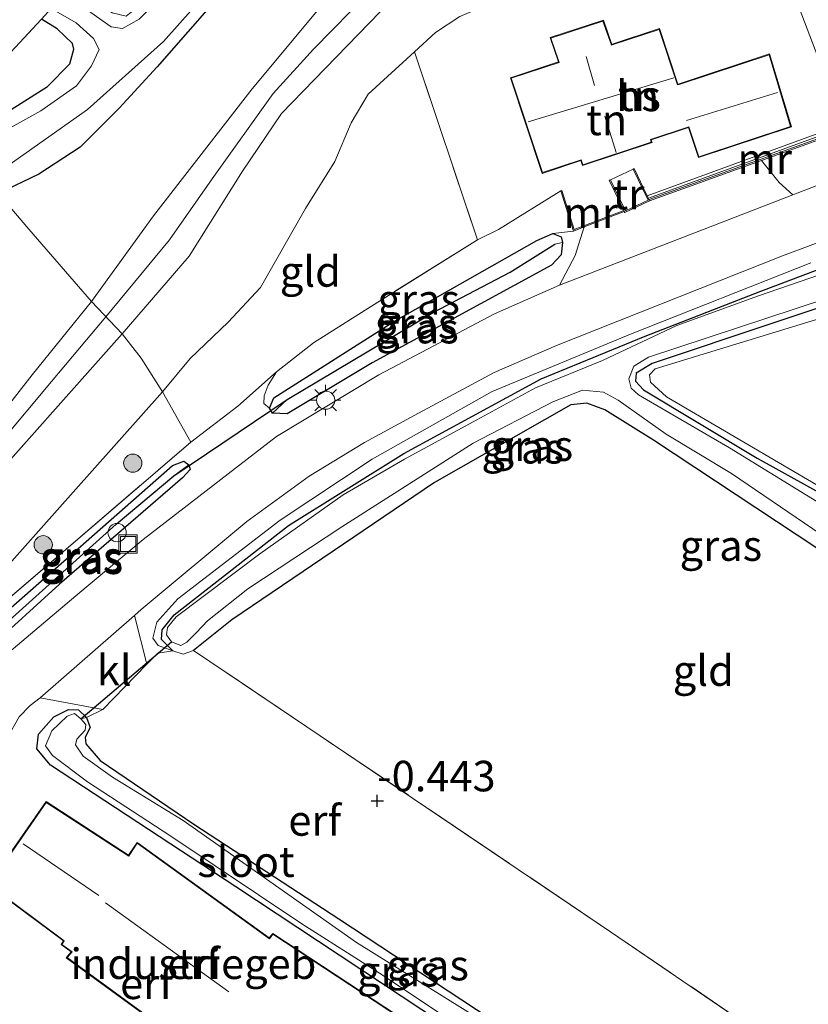
# Model space of a CAD drawing. Units: metres. Extents: x 149994 to 155095, y 474998 to 481251.
# Drawn here: x 151952 to 152016, y 475379 to 475460 of the extents above; entities that cross this region are included whole.
import ezdxf
from ezdxf.enums import TextEntityAlignment as Align

# ---------------------------------------------------------------- set-up
doc = ezdxf.new("R2010")
doc.units = ezdxf.units.M
doc.linetypes.add('IE-TERREINAFSCHEIDING', pattern=[10, 8, -2])
doc.layers.get('0').update_dxf_attribs({"lineweight": 25})
for name, color, linetype, lineweight in [('B-ME-AL-OVERIG-S-B1', 7, 'Continuous', 18), ('B-ME-GR-BOOM-S-B1', 93, 'Continuous', 18), ('B-ME-GW-KRUINLIJN-L-B1', 93, 'Continuous', 18), ('B-ME-GW-TEENLIJN-L-B1', 93, 'Continuous', 18), ('B-ME-IE-GRASLAND-GV-B6', 93, 'Continuous', 18), ('B-ME-IE-GRONDWERKLIJN-GROND_INGERICHT-GV-B6', 253, 'Continuous', 18), ('B-ME-IE-HULPGEOMETRIE-L-B1', 53, 'Continuous', 18), ('B-ME-IE-INRICHTINGSELEMENT-S-B1', 253, 'Continuous', 18), ('B-ME-IE-MEUBILAIR_WEGMEUBILAIR-LICHTMAST-S-B1', 8, 'Continuous', 18), ('B-ME-IE-TERREINAFSCHEIDING-DOORGANG-L-B1', 8, 'IE-TERREINAFSCHEIDING-KUNSTMATIG-OPEN', 18), ('B-ME-IE-TERREINAFSCHEIDING-RASTERHEKWERK-L-B1', 8, 'IE-TERREINAFSCHEIDING', 18), ('B-ME-KG-KADASTRAAL-DAKRAND-L-B1', 13, 'Continuous', 18), ('B-ME-KG-KADASTRAAL-NOKLIJN-L-B1', 13, 'Continuous', 18), ('B-ME-MW-MUUR-GV-B6', 8, 'IE-TERREINAFSCHEIDING-KUNSTMATIG', 18), ('B-ME-MW-MUUR-L-B1', 8, 'IE-TERREINAFSCHEIDING-KUNSTMATIG', 18), ('B-ME-OG-BEBOUWING-GV-B6', 173, 'Continuous', 18), ('B-ME-OG-WATER-GV-B6', 153, 'Continuous', 18), ('B-ME-VH-VERH_SOORT-BITUMEN-GV-B6', 8, 'IE-TERREINAFSCHEIDING-NATUURLIJK-HOUTWAL', 18), ('B-ME-VH-VERH_SOORT-KLINKERS-GV-B6', 8, 'IE-TERREINAFSCHEIDING-NATUURLIJK-HOUTWAL', 18)]:
    doc.layers.add(name, color=color, linetype=linetype, lineweight=lineweight)
for name, color, linetype in [('B-ME-GW-HOOGTEPUNT-S-B1', 10, 'Continuous'), ('B-ME-GW-INSTEEKWATERGANG-L-B1', 10, 'Continuous'), ('B-ME-GW-WATERGANG-GREPPEL-L-B1', 10, 'Continuous'), ('B-ME-KW-DUIKER-L-B1', 10, 'Continuous')]:
    doc.layers.add(name, color=color, linetype=linetype)
doc.styles.add('NLCS-ISO', font='NLCS-ISO.TTF')
doc.linetypes.add('IE-TERREINAFSCHEIDING-KUNSTMATIG', pattern='A,4,[82,NLCS.SHX,S=0.75,R=90,X=0,Y=0],4,-2', length=10)
doc.linetypes.add('IE-TERREINAFSCHEIDING-KUNSTMATIG-OPEN', pattern='A,7,-1.5,[67,NLCS.SHX,S=0.75,R=0,X=0,Y=0],-1.5', length=10)
doc.linetypes.add('IE-TERREINAFSCHEIDING-NATUURLIJK-HOUTWAL', pattern='A,7,-1.5,[67,NLCS.SHX,S=0.75,R=45,X=0,Y=0],-1.5,7,-1.5,[70,NLCS.SHX,S=0.75,R=0,X=0,Y=0],-1.5', length=20)

# ---------------------------------------------------------------- blocks, each defined once
blk = doc.blocks.new('hoogtepunt')
for p, q in [((-0.5, 0), (0.5, 0)), ((0, 0.5), (0, -0.5))]:
    blk.add_line(p, q)
blk = doc.blocks.new('boom')
h = blk.add_hatch(color=256)
edge = h.paths.add_edge_path()
edge.add_arc((0, 0), 0.75, 0, 360)
blk.add_circle((0, 0), 0.75)
blk = doc.blocks.new('dtb')
blk.add_circle((0, 0), 0.75)
blk = doc.blocks.new('lantaarnpaal')
for p, q in [((-0.884, 0.884), (-0.53, 0.53)), ((0, 0.75), (0, 1.25)), ((0.53, 0.53), (0.884, 0.884)), ((-0.75, 0), (-1.25, 0)), ((0.75, 0), (1.25, 0)), ((-0.53, -0.53), (-0.884, -0.884)), ((0, -0.75), (0, -1.25)), ((0.53, -0.53), (0.884, -0.884))]:
    blk.add_line(p, q)
blk.add_circle((0, 0), 0.75)
blk = doc.blocks.new('put')
for p, q in [((0.75, 0.75), (-0.75, 0.75)), ((-0.75, 0.75), (-0.75, -0.75)), ((0.75, -0.75), (0.75, 0.75)), ((-0.75, -0.75), (0.75, -0.75))]:
    blk.add_line(p, q)
blk.add_lwpolyline([(-0.625, 0.625), (0.625, 0.625), (0.625, -0.625), (-0.625, -0.625)], close=True)

msp = doc.modelspace()

# ---------------------------------------------------------------- linework, layer by layer
at = {"layer": 'B-ME-GW-INSTEEKWATERGANG-L-B1'}
for points in [[(152021.017, 475493.765, -0.351), (152011.459, 475489.521, -0.272), (151999.629, 475484.105, -0.457), (151993.193, 475481.328, -0.387), (151988.723, 475480.08, -0.263), (151985.789, 475479.053, -0.306), (151982.068, 475476.344, -0.362), (151978.75, 475473.141, -0.11), (151970.601, 475464.55, -0.254), (151963.042, 475455.906, -0.328), (151959.929, 475452.532, -0.173), (151956.728, 475449.333, -0.189), (151953.346, 475447.128, -0.072), (151950.004, 475445.548, -0.187), (151946.92, 475443.587, -0.238), (151944.248, 475440.803, -0.481), (151939.825, 475435.557, -0.504), (151930.458, 475423.177, -0.466), (151925.215, 475417.012, -0.434), (151920.075, 475410.521, -0.279), (151916.457, 475405.909, -0.468)], [(151919.779, 475423.672, -0.395), (151922.25, 475422.073, -0.424), (151923.466, 475421.909, -0.449), (151924.741, 475422.581, -0.46), (151929.189, 475428.97, -0.489), (151939.071, 475441.459, -0.541), (151943.401, 475447.48, -0.363), (151945.388, 475449.514, -0.298), (151950.572, 475452.101, -0.149), (151954.048, 475454.309, -0.183), (151955.899, 475456.174, -0.14), (151956.218, 475457.36, -0.174), (151956.098, 475457.839, -0.176), (151954.863, 475459.026, -0.32), (151953.564, 475459.829, -0.362)], [(151996.296, 475441.533, 0.143), (151996.186, 475440.52, 0.116), (151995.388, 475439.674, 0.086), (151980.668, 475431.65, -0.077), (151973.708, 475427.471, -0.071), (151972.496, 475427.529, -0.08), (151972.251, 475427.941, -0.089), (151972.629, 475428.79, -0.074), (151982.371, 475434.992, -0.018), (151994.18, 475441.689, 0.113), (151995.483, 475442.27, 0.119), (151996.174, 475441.98, 0.116), (151996.296, 475441.533, 0.143)], [(151964.349, 475408.04, -0.525), (151963.415, 475408.992, -0.52), (151963.454, 475409.764, -0.52), (151964.445, 475411.016, -0.52), (151973.824, 475418.313, -0.52), (151983.268, 475424.218, -0.532), (151994.529, 475430.359, -0.548), (152003.065, 475433.838, -0.515), (152012.537, 475437.529, -0.494), (152020.718, 475440.607, -0.511)], [(152023.346, 475438.2, -0.487), (152003.632, 475431.616, -0.457), (152002.309, 475430.819, -0.537), (152002.268, 475430.144, -0.534), (152002.924, 475429.454, -0.53), (152012.24, 475423.853, -0.445), (152021.058, 475418.96, -0.478)], [(152054.106, 475392.302, -0.594), (152035.302, 475404.645, -0.551), (152020.61, 475414.175, -0.513), (152003.743, 475425.306, -0.494), (151999.754, 475427.807, -0.459), (151998.283, 475428.339, -0.459), (151996.965, 475428.203, -0.455), (151985.797, 475421.857, -0.527), (151969.168, 475410.604, -0.494), (151966.036, 475408.09, -0.539)], [(151965.119, 475422.235, 0.131), (151955.047, 475413.508, 0.104), (151949.191, 475408.228, 0.077), (151948.58, 475407.899, 0.077), (151948.019, 475407.945, 0.074), (151947.962, 475408.3, 0.077), (151949.444, 475410.192, 0.089), (151964.313, 475423.236, 0.11), (151965.25, 475423.59, 0.098), (151965.662, 475423.291, 0.098), (151965.751, 475422.906, 0.098), (151965.119, 475422.235, 0.131)], [(152012.07, 475360.34, -0.406), (151996.602, 475370.791, -0.391), (151969.513, 475388.716, -0.463), (151954.313, 475398.687, -0.441), (151953.18, 475400.011, -0.43), (151953.32, 475401.211, -0.427), (151954.591, 475402.649, -0.424), (151955.784, 475403.252, -0.421), (151956.602, 475403.218, -0.424), (151957.262, 475402.595, -0.43), (151957.563, 475401.773, -0.433), (151957.149, 475400.973, -0.435), (151957.194, 475400.42, -0.435), (151958.386, 475399.069, -0.435), (151966.066, 475393.837, -0.427), (151977.935, 475386.073, -0.43), (151999.323, 475372.023, -0.399), (152014.083, 475362.441, -0.428)]]:
    msp.add_polyline3d(points, dxfattribs=at)
at = {"layer": 'B-ME-GW-KRUINLIJN-L-B1'}
for points in [[(152012.23, 475477.485, 2.891), (152028.616, 475482.642, 2.71), (152031.643, 475483.652, 2.748), (152033.208, 475483.738, 2.76), (152034.454, 475483.049, 2.775), (152034.95, 475482.3, 2.803), (152035.118, 475481.527, 2.821), (152034.512, 475480.614, 2.821), (152022.041, 475476.322, 2.851), (152001.321, 475469.8, 2.926), (151989.126, 475465.965, 3.115), (151985.124, 475463.595, 3.03), (151982.238, 475461.35, 3.027), (151973.246, 475452.088, 3.151), (151970.037, 475447.356, 3.105), (151965.669, 475440.389, 2.962), (151960.176, 475434.023, 2.957), (151947.725, 475420.034, 2.833), (151934.092, 475405.906, 2.679), (151920.817, 475390.8, 2.616), (151904.471, 475372.112, 2.753), (151889.507, 475355.758, 2.76), (151882.484, 475348.846, 2.397), (151881.997, 475348.368, 2.372)], [(151916.714, 475388.381, 2.7), (151922.196, 475394.948, 2.678), (151928.641, 475402.226, 2.655), (151934.726, 475408.903, 2.646), (151939.202, 475413.332, 2.687), (151944.528, 475418.637, 2.76), (151947.092, 475421.339, 2.807), (151950.502, 475425.476, 2.856), (151954.396, 475430.129, 2.957), (151958.843, 475435.436, 2.92), (151964.077, 475441.737, 2.922), (151967.565, 475446.74, 2.973), (151972.55, 475453.745, 3.093), (151975.856, 475457.364, 3.102), (151980.489, 475462.086, 3.08), (151984.437, 475465.514, 3.059), (151988.314, 475467.865, 3.035), (151993.413, 475469.891, 3.008), (151999.671, 475471.652, 2.916), (152009.171, 475474.304, 2.928), (152017.866, 475477.036, 2.911), (152028.326, 475480.461, 2.858), (152034.95, 475482.3, 2.803)], [(151910.462, 475383.285, 2.647), (151923.158, 475398.395, 2.535), (151931.236, 475407.614, 2.516), (151945.926, 475421.88, 2.722), (151952.797, 475430.683, 2.873), (151957.678, 475436.671, 2.888), (151962.745, 475443.718, 2.747), (151970.84, 475454.106, 3.021), (151976.34, 475460.696, 3.002), (151982.122, 475466.304, 2.941), (151986.879, 475469.594, 2.96), (151990.619, 475471.622, 2.931), (151995.443, 475473.071, 2.807), (152006.135, 475475.9, 2.73), (152012.23, 475477.485, 2.891)], [(152019.33, 475451.211, 1.721), (152015.691, 475460.755, 1.833), (152011.568, 475468.365, 1.888)], [(151964.349, 475408.04, -0.525), (151963.124, 475408.501, -0.311), (151962.687, 475409.094, -0.258), (151963.037, 475410.393, -0.177), (151964.736, 475412.322, -0.079), (151973.135, 475418.764, -0.062), (151980.691, 475423.768, -0.047), (151990.53, 475429.304, -0.035), (152001.869, 475434, -0.062), (152016.653, 475439.851, -0.082)], [(152019.075, 475435.8, -0.128), (152003.873, 475431.177, -0.119), (152003.414, 475430.666, -0.178), (152003.488, 475430.07, -0.186), (152004.799, 475428.877, -0.165), (152019.531, 475420.228, -0.182)], [(151972.831, 475430.921, 0.483), (151972.148, 475429.84, 0.351), (151971.828, 475428.943, 0.15), (151971.803, 475428.315, 0.094), (151972.251, 475427.941, -0.089)]]:
    msp.add_polyline3d(points, dxfattribs=at)
at = {"layer": 'B-ME-GW-TEENLIJN-L-B1'}
msp.add_line((151997.179, 475442.462, 0.218), (151995.483, 475442.27, 0.119), dxfattribs=at)
msp.add_polyline3d([(151984.14, 475457.143, 1.825), (151980.338, 475453.689, 1.694), (151978.96, 475451.331, 1.586), (151977.606, 475448.15, 1.206), (151975.212, 475444.304, 1.15), (151971.519, 475437.819, 0.929), (151968.884, 475435.001, 0.794), (151965.771, 475432.016, 0.646), (151963.487, 475429.279, 0.556), (151956.163, 475421.053, 0.383), (151948.28, 475412.211, 0.527), (151942.386, 475404.968, 0.243), (151936.558, 475398.28, 0.34), (151930.439, 475391.889, 0.284), (151925.225, 475386.337, 0.414), (151915.515, 475375.218, 0.502), (151902.963, 475361.11, 0.385), (151898.647, 475356.068, 0.644), (151895.612, 475350.67, 0.893)], dxfattribs=at)
at = {"layer": 'B-ME-GW-WATERGANG-GREPPEL-L-B1'}
for points in [[(151973.705, 475428.641, -0.602), (151985.692, 475435.787, -0.609), (151991.997, 475439.083, -0.571), (151995.667, 475441.389, -0.301)], [(151948.706, 475408.58, -0.043), (151959.682, 475418.425, -0.138), (151964.432, 475422.395, -0.13)]]:
    msp.add_polyline3d(points, dxfattribs=at)
at = {"layer": 'B-ME-IE-GRASLAND-GV-B6'}
for points in [[(151993.193, 475481.328, -0.387), (151988.723, 475480.08, -0.263), (151985.789, 475479.053, -0.306), (151982.068, 475476.344, -0.362), (151978.75, 475473.141, -0.11), (151970.601, 475464.55, -0.254), (151963.042, 475455.906, -0.328), (151959.929, 475452.532, -0.173), (151956.728, 475449.333, -0.189), (151953.346, 475447.128, -0.072), (151950.004, 475445.548, -0.187), (151949.291, 475446.601, -0.774), (151950.74, 475447.749, -0.774), (151957.344, 475452.424, -0.774), (151963.569, 475458.006, -0.774), (151972.966, 475468.575, -0.774), (151979.77, 475476.08, -0.774), (151982.957, 475478.538, -0.774), (151985.773, 475480.408, -0.774), (151987.558, 475480.919, -0.774), (151989.636, 475481.062, -0.774), (151993.684, 475482.251, -0.774), (152005.046, 475487.948, -0.774), (152022.161, 475495.284, -0.774)], [(151955.487, 475461.888, -0.774), (151956.136, 475462.583, -0.492), (151959.367, 475460.336, -0.348), (151960.515, 475460.075, -0.37), (151961.872, 475461.174, -0.328), (151963.825, 475463.172, -0.269), (151972.102, 475472.214, -0.22), (151976.737, 475477.444, -0.181), (151977.066, 475478.277, -0.238), (151976.684, 475479.254, -0.238), (151975.62, 475480.234, -0.316), (151973.903, 475481.598, -0.416), (151974.564, 475482.304, -0.774), (151977.049, 475480.894, -0.774), (151978.519, 475479.714, -0.774), (151978.669, 475479.001, -0.774), (151978.288, 475477.554, -0.774), (151973.022, 475472.141, -0.774), (151965.158, 475463.488, -0.774), (151961.583, 475459.819, -0.774), (151960.216, 475459.073, -0.774), (151959.271, 475459.21, -0.774), (151955.487, 475461.888, -0.774)], [(151954.371, 475460.694, -0.774), (151956.42, 475459.531, -0.774), (151957.846, 475458.231, -0.774), (151958.308, 475457.339, -0.774), (151957.676, 475455.991, -0.774), (151956.441, 475454.367, -0.774), (151953.525, 475452.317, -0.774), (151948.582, 475449.572, -0.774), (151943.93, 475445.707, -0.774), (151942.606, 475444.327, -0.774), (151939.574, 475440.191, -0.774), (151932.464, 475430.666, -0.774), (151926.509, 475423.092, -0.774), (151924.709, 475421.498, -0.774), (151923.634, 475420.843, -0.774), (151921.909, 475421.487, -0.774), (151919.067, 475422.91, -0.774)], [(151919.067, 475422.91, -0.774), (151919.779, 475423.672, -0.395), (151922.25, 475422.073, -0.424), (151923.466, 475421.909, -0.449), (151924.741, 475422.581, -0.46), (151929.189, 475428.97, -0.489), (151939.071, 475441.459, -0.541), (151943.401, 475447.48, -0.363), (151945.388, 475449.514, -0.298), (151950.572, 475452.101, -0.149), (151954.048, 475454.309, -0.183), (151955.899, 475456.174, -0.14), (151956.218, 475457.36, -0.174), (151956.098, 475457.839, -0.176), (151954.863, 475459.026, -0.32), (151953.564, 475459.829, -0.362)], [(152040.502, 475454.785, 0.159), (152018.769, 475446.819, 0.229), (152015.167, 475445.425, 0.201), (152014.04, 475446.44, 0.201), (152012.588, 475448.246, 0.244), (152019.263, 475450.652, 0.368), (152039.815, 475458.41, 0.322), (152040.615, 475456.752, 0.237), (152040.774, 475455.872, 0.203), (152040.502, 475454.785, 0.159)], [(151997.179, 475442.462, 0.218), (151995.483, 475442.27, 0.119), (151994.18, 475441.689, 0.113), (151982.371, 475434.992, -0.018), (151972.629, 475428.79, -0.074), (151972.251, 475427.941, -0.089), (151971.803, 475428.315, 0.094), (151971.828, 475428.943, 0.15), (151972.148, 475429.84, 0.351), (151972.831, 475430.921, 0.483), (151975.857, 475433.304, 0.794), (151981.139, 475436.63, 1.057), (151989.302, 475441.739, 1.56), (151991.041, 475442.58, 1.696), (151996.133, 475445.748, 1.694), (151997.179, 475442.462, 0.218)], [(151915.939, 475369.248, -0.015), (151932.771, 475390.654, 0.092), (151935.152, 475393.544, 0.087), (151943.772, 475405.511, 0.189), (151947.99, 475409.878, 0.242), (151965.814, 475425.163, 0.198), (151969.656, 475428.097, 0.299), (151972.831, 475430.921, 0.483), (151972.148, 475429.84, 0.351), (151971.828, 475428.943, 0.15), (151971.803, 475428.315, 0.094), (151972.251, 475427.941, -0.089), (151972.496, 475427.529, -0.08), (151973.708, 475427.471, -0.071), (151980.668, 475431.65, -0.077), (151995.388, 475439.674, 0.086), (151996.186, 475440.52, 0.116), (151996.296, 475441.533, 0.143), (151996.174, 475441.98, 0.116), (151995.483, 475442.27, 0.119), (151997.179, 475442.462, 0.218), (151998.056, 475442.799, 0.158), (151997.323, 475440.456, 0.11), (151996.047, 475438.024, 0.053)], [(152016.653, 475439.851, -0.082), (152001.869, 475434, -0.062), (151990.53, 475429.304, -0.035), (151980.691, 475423.768, -0.047), (151973.135, 475418.764, -0.062), (151964.736, 475412.322, -0.079), (151963.037, 475410.393, -0.177), (151962.687, 475409.094, -0.258), (151963.124, 475408.501, -0.311), (151964.349, 475408.04, -0.525), (151963.097, 475407.87, -0.29), (151962.214, 475406.964, -0.286), (151961.192, 475410.957, -0.012), (151961.745, 475411.434, -0.012), (151970.396, 475418.644, 0.081), (151975.506, 475422.355, 0.014), (151980.052, 475425.127, 0.026), (151984.129, 475427.338, 0.046), (151990.693, 475430.863, 0.058), (151995.794, 475433.073, 0.036), (152014.329, 475440.416, 0.04), (152019.304, 475442.283, 0.071)], [(151996.296, 475441.533, 0.143), (151995.667, 475441.389, -0.301), (151991.997, 475439.083, -0.571), (151985.692, 475435.787, -0.609), (151973.705, 475428.641, -0.602), (151972.496, 475427.529, -0.08), (151972.251, 475427.941, -0.089), (151972.629, 475428.79, -0.074), (151982.371, 475434.992, -0.018), (151994.18, 475441.689, 0.113), (151995.483, 475442.27, 0.119), (151996.174, 475441.98, 0.116), (151996.296, 475441.533, 0.143)], [(151972.496, 475427.529, -0.08), (151973.705, 475428.641, -0.602), (151985.692, 475435.787, -0.609), (151991.997, 475439.083, -0.571), (151995.667, 475441.389, -0.301), (151996.296, 475441.533, 0.143), (151996.186, 475440.52, 0.116), (151995.388, 475439.674, 0.086), (151980.668, 475431.65, -0.077), (151973.708, 475427.471, -0.071), (151972.496, 475427.529, -0.08)], [(152020.718, 475440.607, -0.511), (152012.537, 475437.529, -0.494), (152003.065, 475433.838, -0.515), (151994.529, 475430.359, -0.548), (151983.268, 475424.218, -0.532), (151973.824, 475418.313, -0.52), (151964.445, 475411.016, -0.52), (151963.454, 475409.764, -0.52), (151963.415, 475408.992, -0.52), (151964.349, 475408.04, -0.525), (151963.124, 475408.501, -0.311), (151962.687, 475409.094, -0.258), (151963.037, 475410.393, -0.177), (151964.736, 475412.322, -0.079), (151973.135, 475418.764, -0.062), (151980.691, 475423.768, -0.047), (151990.53, 475429.304, -0.035), (152001.869, 475434, -0.062), (152016.653, 475439.851, -0.082)], [(152020.61, 475414.175, -0.513), (152003.743, 475425.306, -0.494), (151999.754, 475427.807, -0.459), (151998.283, 475428.339, -0.459), (151996.965, 475428.203, -0.455), (151985.797, 475421.857, -0.527), (151969.168, 475410.604, -0.494), (151966.036, 475408.09, -0.539), (151965.176, 475407.783, -0.532), (151964.349, 475408.04, -0.525), (151963.415, 475408.992, -0.52), (151963.454, 475409.764, -0.52), (151964.445, 475411.016, -0.52), (151973.824, 475418.313, -0.52), (151983.268, 475424.218, -0.532), (151994.529, 475430.359, -0.548), (152003.065, 475433.838, -0.515), (152012.537, 475437.529, -0.494), (152020.718, 475440.607, -0.511)], [(152021.654, 475440.337, -1.014), (152012.351, 475437.153, -1.014), (152005.668, 475434.707, -1.014), (151999.561, 475431.861, -1.014), (151994.072, 475429.596, -1.014), (151989.254, 475426.984, -1.014), (151983.329, 475423.752, -1.014), (151978.3, 475420.84, -1.014), (151971.467, 475416.015, -1.014), (151964.608, 475410.835, -1.014), (151963.899, 475409.957, -1.014), (151963.807, 475409.355, -1.014), (151964.215, 475408.78, -1.014), (151964.982, 475408.484, -1.014), (151965.476, 475408.756, -1.014), (151966.272, 475409.55, -1.014), (151967.186, 475410.518, -1.014), (151970.493, 475413.146, -1.014), (151978.194, 475418.215, -1.014), (151988.949, 475425.079, -1.014), (151995.487, 475428.465, -1.014), (151997.924, 475429.426, -1.014), (151999.651, 475429.243, -1.014), (152000.837, 475428.607, -1.014), (152004.784, 475425.819, -1.014), (152010.13, 475422.591, -1.014), (152024.747, 475412.632, -1.014)], [(152023.977, 475438.869, -0.487), (152023.346, 475438.2, -0.487), (152003.632, 475431.616, -0.457), (152002.309, 475430.819, -0.537), (152002.268, 475430.144, -0.534), (152002.924, 475429.454, -0.53), (152012.24, 475423.853, -0.445), (152021.058, 475418.96, -0.478), (152031.302, 475412.151, -0.473), (152052.019, 475397.818, -0.476), (152058.197, 475393.839, -0.506), (152057.741, 475393.668, -1.014), (152050.175, 475398.483, -1.014), (152031.081, 475411.261, -1.014), (152019.618, 475418.768, -1.014), (152009.962, 475424.689, -1.014), (152002.506, 475429.035, -1.014), (152001.903, 475429.58, -1.014), (152001.71, 475430.333, -1.014), (152002.119, 475431.397, -1.014), (152003.321, 475432.118, -1.014), (152022.747, 475438.522, -1.014), (152023.283, 475439.039, -1.014), (152023.977, 475438.869, -0.487)], [(151996.047, 475438.024, 0.053), (151990.71, 475435.682, 0.098), (151981.213, 475430.665, 0.083), (151972.848, 475425.617, 0.1), (151961.901, 475417.178, 0.129), (151956.394, 475412.57, 0.136), (151949.636, 475406.871, 0.146), (151944.654, 475402.139, 0.107), (151937.343, 475394.073, 0.09), (151922.311, 475374.969, 0.071), (151906.758, 475355.887, 0.115)], [(152021.058, 475418.96, -0.478), (152012.24, 475423.853, -0.445), (152002.924, 475429.454, -0.53), (152002.268, 475430.144, -0.534), (152002.309, 475430.819, -0.537), (152003.632, 475431.616, -0.457), (152023.346, 475438.2, -0.487)], [(152019.075, 475435.8, -0.128), (152003.873, 475431.177, -0.119), (152003.414, 475430.666, -0.178), (152003.488, 475430.07, -0.186), (152004.799, 475428.877, -0.165), (152019.531, 475420.228, -0.182)], [(151965.662, 475423.291, 0.098), (151964.432, 475422.395, -0.13), (151959.682, 475418.425, -0.138), (151948.706, 475408.58, -0.043), (151948.019, 475407.945, 0.074), (151947.962, 475408.3, 0.077), (151949.444, 475410.192, 0.089), (151964.313, 475423.236, 0.11), (151965.25, 475423.59, 0.098), (151965.662, 475423.291, 0.098)], [(151948.019, 475407.945, 0.074), (151948.58, 475407.899, 0.077), (151949.191, 475408.228, 0.077), (151955.047, 475413.508, 0.104), (151965.119, 475422.235, 0.131), (151965.751, 475422.906, 0.098), (151965.662, 475423.291, 0.098), (151965.25, 475423.59, 0.098), (151964.313, 475423.236, 0.11), (151949.444, 475410.192, 0.089), (151947.962, 475408.3, 0.077), (151948.019, 475407.945, 0.074)], [(151965.119, 475422.235, 0.131), (151955.047, 475413.508, 0.104), (151949.191, 475408.228, 0.077), (151948.58, 475407.899, 0.077), (151948.019, 475407.945, 0.074), (151948.706, 475408.58, -0.043), (151959.682, 475418.425, -0.138), (151964.432, 475422.395, -0.13), (151965.662, 475423.291, 0.098), (151965.751, 475422.906, 0.098), (151965.119, 475422.235, 0.131)], [(151957.262, 475402.595, -0.43), (151956.791, 475402.481, -0.994), (151956.274, 475402.917, -0.994), (151955.666, 475402.694, -0.994), (151954.419, 475401.484, -0.994), (151953.908, 475400.268, -0.994), (151954.478, 475399.466, -0.994), (151957.338, 475397.325, -0.994), (151964.183, 475392.858, -0.994), (151974.901, 475385.666, -0.994), (151981.278, 475381.636, -0.994), (151999.6, 475369.458, -0.994), (152012.446, 475360.732, -0.994), (152012.07, 475360.34, -0.406), (151996.602, 475370.791, -0.391), (151969.513, 475388.716, -0.463), (151954.313, 475398.687, -0.441), (151953.18, 475400.011, -0.43), (151953.32, 475401.211, -0.427), (151954.591, 475402.649, -0.424), (151955.784, 475403.252, -0.421), (151956.602, 475403.218, -0.424), (151957.262, 475402.595, -0.43)], [(152014.083, 475362.441, -0.428), (152013.651, 475361.99, -0.994), (152010.217, 475364.263, -0.994), (151998.006, 475372.571, -0.994), (151979.394, 475384.159, -0.994), (151965.195, 475394.157, -0.994), (151959.387, 475397.699, -0.994), (151956.99, 475399.43, -0.994), (151956.363, 475400.34, -0.994), (151956.458, 475400.807, -0.994), (151957.16, 475401.551, -0.994), (151957.201, 475402.016, -0.994), (151956.791, 475402.481, -0.994), (151957.262, 475402.595, -0.43), (151957.563, 475401.773, -0.433), (151957.149, 475400.973, -0.435), (151957.194, 475400.42, -0.435), (151958.386, 475399.069, -0.435), (151966.066, 475393.837, -0.427), (151977.935, 475386.073, -0.43), (151999.323, 475372.023, -0.399), (152014.083, 475362.441, -0.428)]]:
    msp.add_polyline3d(points, dxfattribs=at)
at = {"layer": 'B-ME-IE-GRONDWERKLIJN-GROND_INGERICHT-GV-B6'}
for points in [[(151960.176, 475434.023, 2.957), (151957.678, 475436.671, 2.888), (151962.745, 475443.718, 2.747), (151970.84, 475454.106, 3.021), (151976.34, 475460.696, 3.002), (151982.122, 475466.304, 2.941), (151986.879, 475469.594, 2.96), (151990.619, 475471.622, 2.931), (151995.443, 475473.071, 2.807), (152006.135, 475475.9, 2.73), (152012.23, 475477.485, 2.891), (152028.616, 475482.642, 2.71)], [(152022.041, 475476.322, 2.851), (152001.321, 475469.8, 2.926), (151989.126, 475465.965, 3.115), (151985.124, 475463.595, 3.03), (151982.238, 475461.35, 3.027), (151973.246, 475452.088, 3.151), (151970.037, 475447.356, 3.105), (151965.669, 475440.389, 2.962), (151960.176, 475434.023, 2.957)], [(152031.155, 475455.63, 0.503), (152023.407, 475452.723, 1.319), (152019.33, 475451.211, 1.721), (152015.691, 475460.755, 1.833), (152011.568, 475468.365, 1.888), (152024.094, 475472.211, 0.744), (152024.382, 475471.081, 0.649), (152026.23, 475467.084, 0.511), (152031.155, 475455.63, 0.503)], [(152019.33, 475451.211, 1.721), (152003.236, 475445.338, 1.717), (152002.158, 475447.586, 1.933), (152002.07, 475447.537, 1.927), (152000.207, 475446.667, 1.89), (152000.116, 475446.626, 1.889), (152001.303, 475444.152, 1.694), (151997.242, 475442.594, 1.694), (151996.229, 475445.779, 1.694), (151996.133, 475445.748, 1.694), (151991.041, 475442.58, 1.696), (151989.302, 475441.739, 1.56), (151984.14, 475457.143, 1.825), (151985.872, 475458.744, 1.869), (151987.867, 475460.048, 1.861), (151991.895, 475461.779, 1.881), (152003.229, 475465.681, 1.859), (152011.568, 475468.365, 1.888), (152015.691, 475460.755, 1.833), (152019.33, 475451.211, 1.721)], [(151976.34, 475460.696, 3.002), (151970.84, 475454.106, 3.021), (151962.745, 475443.718, 2.747), (151957.678, 475436.671, 2.888), (151952.528, 475442.615, 0.519), (151950.004, 475445.548, -0.187), (151953.346, 475447.128, -0.072), (151956.728, 475449.333, -0.189), (151959.929, 475452.532, -0.173), (151963.042, 475455.906, -0.328), (151970.601, 475464.55, -0.254)], [(151987.867, 475460.048, 1.861), (151985.872, 475458.744, 1.869), (151984.14, 475457.143, 1.825), (151980.338, 475453.689, 1.694), (151978.96, 475451.331, 1.586), (151977.606, 475448.15, 1.206), (151975.212, 475444.304, 1.15), (151971.519, 475437.819, 0.929), (151968.884, 475435.001, 0.794), (151965.771, 475432.016, 0.646), (151963.487, 475429.279, 0.556), (151961.741, 475432.039, 1.85), (151960.176, 475434.023, 2.957), (151965.669, 475440.389, 2.962), (151970.037, 475447.356, 3.105), (151973.246, 475452.088, 3.151), (151982.238, 475461.35, 3.027)], [(151953.564, 475459.829, -0.362), (151949.218, 475455.178, -0.222), (151931.076, 475435.762, -0.379), (151919.779, 475423.672, -0.395), (151911.1, 475429.538, -0.365)], [(151919.779, 475423.672, -0.395), (151931.076, 475435.762, -0.379), (151949.218, 475455.178, -0.222), (151953.564, 475459.829, -0.362), (151954.863, 475459.026, -0.32), (151956.098, 475457.839, -0.176), (151956.218, 475457.36, -0.174), (151955.899, 475456.174, -0.14), (151954.048, 475454.309, -0.183), (151950.572, 475452.101, -0.149), (151945.388, 475449.514, -0.298), (151943.401, 475447.48, -0.363), (151939.071, 475441.459, -0.541), (151929.189, 475428.97, -0.489), (151924.741, 475422.581, -0.46), (151923.466, 475421.909, -0.449), (151922.25, 475422.073, -0.424), (151919.779, 475423.672, -0.395)], [(152015.043, 475451, 1.796), (152013.266, 475456.978, 1.796), (152005.838, 475454.528, 1.796), (152005.744, 475454.498, 1.796), (152004.243, 475459.049, 1.796), (152000.426, 475457.791, 1.796), (152000.33, 475457.759, 1.796), (151999.632, 475459.735, 1.796), (151995.275, 475458.309, 1.796), (151995.917, 475456.412, 1.796), (151995.956, 475456.316, 1.796), (151992.024, 475455.02, 1.796), (151994.608, 475447.183, 1.796), (151997.786, 475448.231, 1.796), (151997.919, 475447.827, 1.796), (152003.624, 475449.708, 1.796), (152003.552, 475449.926, 1.796), (152006.618, 475450.937, 1.796), (152007.426, 475448.488, 1.796), (152015.043, 475451, 1.796)], [(151989.302, 475441.739, 1.56), (151981.139, 475436.63, 1.057), (151975.857, 475433.304, 0.794), (151972.831, 475430.921, 0.483), (151969.656, 475428.097, 0.299), (151965.814, 475425.163, 0.198), (151963.487, 475429.279, 0.556), (151965.771, 475432.016, 0.646), (151968.884, 475435.001, 0.794), (151971.519, 475437.819, 0.929), (151975.212, 475444.304, 1.15), (151977.606, 475448.15, 1.206), (151978.96, 475451.331, 1.586), (151980.338, 475453.689, 1.694), (151984.14, 475457.143, 1.825), (151989.302, 475441.739, 1.56)], [(151957.678, 475436.671, 2.888), (151952.797, 475430.683, 2.873), (151945.926, 475421.88, 2.722), (151931.236, 475407.614, 2.516), (151923.158, 475398.395, 2.535), (151910.462, 475383.285, 2.647), (151900.987, 475372.297, 2.569), (151890.678, 475361.577, 2.584), (151886.377, 475358.326, 2.47), (151879.348, 475364.189, -0.396), (151885.164, 475370.477, -0.416), (151894.042, 475380.277, -0.412), (151903.327, 475390.243, -0.405), (151910.18, 475398.502, -0.416), (151916.457, 475405.909, -0.468), (151920.075, 475410.521, -0.279), (151925.215, 475417.012, -0.434), (151930.458, 475423.177, -0.466), (151939.825, 475435.557, -0.504), (151944.248, 475440.803, -0.481), (151946.92, 475443.587, -0.238), (151950.004, 475445.548, -0.187), (151952.528, 475442.615, 0.519), (151957.678, 475436.671, 2.888)], [(151960.176, 475434.023, 2.957), (151947.725, 475420.034, 2.833), (151934.092, 475405.906, 2.679), (151920.817, 475390.8, 2.616), (151904.471, 475372.112, 2.753), (151889.507, 475355.758, 2.76), (151888.074, 475356.934, 2.627), (151886.377, 475358.326, 2.47), (151890.678, 475361.577, 2.584), (151900.987, 475372.297, 2.569), (151910.462, 475383.285, 2.647), (151923.158, 475398.395, 2.535), (151931.236, 475407.614, 2.516), (151945.926, 475421.88, 2.722), (151952.797, 475430.683, 2.873), (151957.678, 475436.671, 2.888), (151960.176, 475434.023, 2.957)], [(152019.531, 475420.228, -0.182), (152004.799, 475428.877, -0.165), (152003.488, 475430.07, -0.186), (152003.414, 475430.666, -0.178), (152003.873, 475431.177, -0.119), (152019.075, 475435.8, -0.128)], [(151963.487, 475429.279, 0.556), (151956.163, 475421.053, 0.383), (151948.28, 475412.211, 0.527), (151942.386, 475404.968, 0.243), (151936.558, 475398.28, 0.34), (151930.439, 475391.889, 0.284), (151925.225, 475386.337, 0.414), (151915.515, 475375.218, 0.502), (151902.963, 475361.11, 0.385), (151898.647, 475356.068, 0.644), (151895.612, 475350.67, 0.893), (151890.492, 475354.915, 2.432), (151889.507, 475355.758, 2.76), (151904.471, 475372.112, 2.753), (151920.817, 475390.8, 2.616), (151934.092, 475405.906, 2.679), (151947.725, 475420.034, 2.833), (151960.176, 475434.023, 2.957), (151961.741, 475432.039, 1.85), (151963.487, 475429.279, 0.556)], [(151965.814, 475425.163, 0.198), (151947.99, 475409.878, 0.242), (151943.772, 475405.511, 0.189), (151935.152, 475393.544, 0.087), (151932.771, 475390.654, 0.092), (151915.939, 475369.248, -0.015), (151906.233, 475357.91, 0.082), (151898.405, 475348.406, 0.364), (151895.612, 475350.67, 0.893), (151898.647, 475356.068, 0.644), (151902.963, 475361.11, 0.385), (151915.515, 475375.218, 0.502), (151925.225, 475386.337, 0.414), (151930.439, 475391.889, 0.284), (151936.558, 475398.28, 0.34), (151942.386, 475404.968, 0.243), (151948.28, 475412.211, 0.527), (151956.163, 475421.053, 0.383), (151963.487, 475429.279, 0.556), (151965.814, 475425.163, 0.198)], [(152054.106, 475392.302, -0.594), (152036.276, 475385.601, -0.477), (152021.687, 475370.376, -0.572), (152000.231, 475385.034, -0.584), (151975.313, 475401.83, -0.546), (151966.036, 475408.09, -0.539), (151969.168, 475410.604, -0.494), (151985.797, 475421.857, -0.527), (151996.965, 475428.203, -0.455), (151998.283, 475428.339, -0.459), (151999.754, 475427.807, -0.459), (152003.743, 475425.306, -0.494), (152020.61, 475414.175, -0.513), (152035.302, 475404.645, -0.551), (152054.106, 475392.302, -0.594)], [(152021.687, 475370.376, -0.572), (152014.083, 475362.441, -0.428), (151999.323, 475372.023, -0.399), (151977.935, 475386.073, -0.43), (151966.066, 475393.837, -0.427), (151958.386, 475399.069, -0.435), (151957.194, 475400.42, -0.435), (151957.149, 475400.973, -0.435), (151957.563, 475401.773, -0.433), (151957.262, 475402.595, -0.43), (151958.593, 475403.249, -0.267), (151962.214, 475406.964, -0.286), (151963.097, 475407.87, -0.29), (151964.349, 475408.04, -0.525), (151965.176, 475407.783, -0.532), (151966.036, 475408.09, -0.539), (151975.313, 475401.83, -0.546), (152000.231, 475385.034, -0.584), (152021.687, 475370.376, -0.572)], [(151933.887, 475379.075, 0.022), (151936.417, 475382.339, 0.051), (151943.46, 475391.26, -0.014), (151948.222, 475396.736, -0.014), (151949.679, 475398.435, -0.014), (151950.264, 475399.346, -0.014), (151950.772, 475400.952, -0.014), (151951.739, 475402.636, -0.014), (151952.634, 475403.585, -0.012), (151953.47, 475404.189, 0.054), (151958.593, 475403.249, -0.267)], [(151958.593, 475403.249, -0.267), (151957.262, 475402.595, -0.43), (151956.602, 475403.218, -0.424), (151955.784, 475403.252, -0.421), (151954.591, 475402.649, -0.424), (151953.32, 475401.211, -0.427), (151953.18, 475400.011, -0.43), (151954.313, 475398.687, -0.441), (151969.513, 475388.716, -0.463), (151996.602, 475370.791, -0.391)], [(151972.525, 475384.885, -0.21), (151972.24, 475384.522, -0.21), (151961.401, 475392.356, -0.21), (151960.762, 475391.385, -0.21), (151960.711, 475391.294, -0.21), (151953.948, 475395.702, -0.21), (151949.179, 475388.872, -0.21), (151955.371, 475384.281, -0.21), (151955.176, 475383.973, -0.21), (151956.006, 475383.376, -0.21), (151955.605, 475382.901, -0.21), (151965.766, 475375.477, -0.21), (151965.52, 475375.104, -0.21), (151996.52, 475354.72, -0.21), (152003.125, 475364.764, -0.21), (151972.525, 475384.885, -0.21)]]:
    msp.add_polyline3d(points, dxfattribs=at)
at = {"layer": 'B-ME-IE-HULPGEOMETRIE-L-B1'}
for p, q in [((151996.296, 475441.533, 0.143), (151995.667, 475441.389, -0.301)), ((151973.705, 475428.641, -0.602), (151972.496, 475427.529, -0.08)), ((151965.662, 475423.291, 0.098), (151964.432, 475422.395, -0.13))]:
    msp.add_line(p, q, dxfattribs=at)
msp.add_polyline3d([(151917.331, 475421.052, -0.314), (151917.907, 475421.667, -0.774), (151919.067, 475422.91, -0.774), (151919.779, 475423.672, -0.395), (151931.076, 475435.762, -0.379), (151949.218, 475455.178, -0.222), (151953.564, 475459.829, -0.362), (151954.371, 475460.694, -0.774), (151955.487, 475461.888, -0.774), (151956.136, 475462.583, -0.492), (151964.706, 475471.754, -0.343), (151973.903, 475481.598, -0.416), (151974.564, 475482.304, -0.774), (151975.637, 475483.453, -0.774), (151976.606, 475484.49, -0.441), (151995.506, 475504.718, -0.287), (152011.077, 475521.383, -0.181)], dxfattribs=at)
at = {"layer": 'B-ME-IE-TERREINAFSCHEIDING-DOORGANG-L-B1'}
msp.add_polyline3d([(151963.097, 475407.87, -0.29), (151962.214, 475406.964, -0.286), (151958.593, 475403.249, -0.267)], dxfattribs=at)
at = {"layer": 'B-ME-IE-TERREINAFSCHEIDING-RASTERHEKWERK-L-B1'}
for p, q in [((151984.14, 475457.143, 1.825), (151989.302, 475441.739, 1.56)), ((151963.097, 475407.87, -0.29), (151964.349, 475408.04, -0.525))]:
    msp.add_line(p, q, dxfattribs=at)
for points in [[(152011.568, 475468.365, 1.888), (152003.229, 475465.681, 1.859), (151991.895, 475461.779, 1.881), (151987.867, 475460.048, 1.861), (151985.872, 475458.744, 1.869), (151984.14, 475457.143, 1.825)], [(151965.814, 475425.163, 0.198), (151963.487, 475429.279, 0.556), (151961.741, 475432.039, 1.85), (151960.176, 475434.023, 2.957), (151957.678, 475436.671, 2.888), (151952.528, 475442.615, 0.519), (151950.004, 475445.548, -0.187), (151949.291, 475446.601, -0.774)], [(151996.133, 475445.748, 1.694), (151991.041, 475442.58, 1.696), (151989.302, 475441.739, 1.56), (151981.139, 475436.63, 1.057), (151975.857, 475433.304, 0.794), (151972.831, 475430.921, 0.483)], [(151972.831, 475430.921, 0.483), (151969.656, 475428.097, 0.299), (151965.814, 475425.163, 0.198)], [(151935.152, 475393.544, 0.087), (151943.772, 475405.511, 0.189), (151947.99, 475409.878, 0.242), (151965.814, 475425.163, 0.198)], [(151966.036, 475408.09, -0.539), (151965.176, 475407.783, -0.532), (151964.349, 475408.04, -0.525)], [(152021.687, 475370.376, -0.572), (152000.231, 475385.034, -0.584), (151975.313, 475401.83, -0.546), (151966.036, 475408.09, -0.539)], [(151958.593, 475403.249, -0.267), (151957.262, 475402.595, -0.43), (151956.791, 475402.481, -0.994)]]:
    msp.add_polyline3d(points, dxfattribs=at)
at = {"layer": 'B-ME-KG-KADASTRAAL-DAKRAND-L-B1'}
for points in [[(152014.981, 475451.032, 4.674), (152007.455, 475448.55, 4.683), (152006.648, 475451, 7.792), (152003.489, 475449.958, 5.364), (152003.561, 475449.74, 5.364), (151997.951, 475447.89, 5.409), (151997.818, 475448.294, 5.408), (151994.64, 475447.246, 5.417), (151992.087, 475454.988, 5.416), (151996.013, 475456.283, 5.416), (151995.965, 475456.425, 4.852), (151995.339, 475458.278, 4.86), (151999.601, 475459.673, 4.86), (152000.299, 475457.696, 4.859), (152000.442, 475457.743, 5.416), (152004.21, 475458.986, 5.416), (152005.711, 475454.434, 9.729), (152005.853, 475454.481, 4.784), (152013.233, 475456.914, 4.746), (152014.981, 475451.032, 4.674)], [(151972.536, 475384.818, 2.43), (152003.056, 475364.75, 2.442), (151996.506, 475354.789, 2.42), (151965.589, 475375.118, 2.391), (151965.833, 475375.489, 2.428), (151955.678, 475382.91, 2.554), (151956.079, 475383.385, 2.676), (151955.243, 475383.986, 2.725), (151955.437, 475384.293, 2.869), (151949.247, 475388.883, 3.003), (151953.961, 475395.634, 5.556), (151960.719, 475391.229, 5.439), (151960.802, 475391.354, 3.231), (151961.414, 475392.285, 2.557), (151972.25, 475384.454, 2.481), (151972.536, 475384.818, 2.43)]]:
    msp.add_polyline3d(points, dxfattribs=at)
at = {"layer": 'B-ME-KG-KADASTRAAL-NOKLIJN-L-B1'}
for p, q in [((151998.91, 475454.381, 9.021), (151998.231, 475456.755, 9.055)), ((152005.41, 475455.027, 10.207), (151993.463, 475451.419, 10.21)), ((152006.448, 475451.529, 8.077), (152013.917, 475453.826, 8.144)), ((151999.763, 475451.864, 8.802), (152000.694, 475448.895, 8.866)), ((151958.28, 475387.998, 7.817), (151952.077, 475392.234, 7.834)), ((151968.926, 475380.102, 6.155), (151958.825, 475387.39, 6.115))]:
    msp.add_line(p, q, dxfattribs=at)
at = {"layer": 'B-ME-KW-DUIKER-L-B1'}
for p, q in [((151964.432, 475422.395, -0.13), (151973.705, 475428.641, -0.602)), ((151956.791, 475402.481, -0.994), (151964.215, 475408.78, -1.014))]:
    msp.add_line(p, q, dxfattribs=at)
at = {"layer": 'B-ME-MW-MUUR-GV-B6'}
for points in [[(152039.815, 475458.41, 0.322), (152019.263, 475450.652, 0.368), (152019.235, 475450.748, 1.694), (152003.379, 475445.041, 1.694), (152003.236, 475445.338, 1.717), (152019.33, 475451.211, 1.721), (152023.407, 475452.723, 1.319), (152031.155, 475455.63, 0.503), (152039.662, 475458.822, 0.368), (152039.815, 475458.41, 0.322)], [(152019.263, 475450.652, 0.368), (152012.588, 475448.246, 0.244), (152003.425, 475444.944, 0.193), (152003.379, 475445.041, 1.694), (152019.235, 475450.748, 1.694), (152019.263, 475450.652, 0.368)], [(152003.236, 475445.338, 1.717), (152003.379, 475445.041, 1.694), (152003.425, 475444.944, 0.193), (152001.381, 475443.99, 0.152), (152001.346, 475444.062, 0.165), (152001.303, 475444.152, 1.694), (152000.116, 475446.626, 1.889), (152000.207, 475446.667, 1.89), (152001.434, 475444.11, 0.205), (152003.298, 475444.98, 0.242), (152002.07, 475447.537, 1.927), (152002.158, 475447.586, 1.933), (152003.236, 475445.338, 1.717)], [(152001.303, 475444.152, 1.694), (152001.346, 475444.062, 0.165), (151998.056, 475442.799, 0.158), (151997.179, 475442.462, 0.218), (151996.133, 475445.748, 1.694), (151996.229, 475445.779, 1.694), (151997.242, 475442.594, 1.694), (152001.303, 475444.152, 1.694)]]:
    msp.add_polyline3d(points, dxfattribs=at)
at = {"layer": 'B-ME-MW-MUUR-L-B1'}
msp.add_polyline3d([(152039.633, 475458.582, 1.125), (152023.469, 475452.518, 1.687), (152019.392, 475451.005, 1.721), (152003.406, 475445.172, 1.717)], dxfattribs=at)
at = {"layer": 'B-ME-OG-BEBOUWING-GV-B6'}
for points in [[(152015.043, 475451, 1.796), (152007.426, 475448.488, 1.796), (152006.618, 475450.937, 1.796), (152003.552, 475449.926, 1.796), (152003.624, 475449.708, 1.796), (151997.919, 475447.827, 1.796), (151997.786, 475448.231, 1.796), (151994.608, 475447.183, 1.796), (151992.024, 475455.02, 1.796), (151995.956, 475456.316, 1.796), (151995.917, 475456.412, 1.796), (151995.275, 475458.309, 1.796), (151999.632, 475459.735, 1.796), (152000.33, 475457.759, 1.796), (152000.426, 475457.791, 1.796), (152004.243, 475459.049, 1.796), (152005.744, 475454.498, 1.796), (152005.838, 475454.528, 1.796), (152013.266, 475456.978, 1.796), (152015.043, 475451, 1.796)], [(152001.434, 475444.11, 0.205), (152000.207, 475446.667, 1.89), (152002.07, 475447.537, 1.927), (152003.298, 475444.98, 0.242), (152001.434, 475444.11, 0.205)], [(151972.525, 475384.885, -0.21), (152003.125, 475364.764, -0.21), (151996.52, 475354.72, -0.21), (151965.52, 475375.104, -0.21), (151965.766, 475375.477, -0.21), (151955.605, 475382.901, -0.21), (151956.006, 475383.376, -0.21), (151955.176, 475383.973, -0.21), (151955.371, 475384.281, -0.21), (151949.179, 475388.872, -0.21), (151953.948, 475395.702, -0.21), (151960.711, 475391.294, -0.21), (151960.762, 475391.385, -0.21), (151961.401, 475392.356, -0.21), (151972.24, 475384.522, -0.21), (151972.525, 475384.885, -0.21)]]:
    msp.add_polyline3d(points, dxfattribs=at)
at = {"layer": 'B-ME-OG-WATER-GV-B6'}
for points in [[(152030.189, 475499.965, -0.774), (152030.056, 475499.291, -0.774), (152029.313, 475498.552, -0.774), (152022.161, 475495.284, -0.774), (152005.046, 475487.948, -0.774), (151993.684, 475482.251, -0.774), (151989.636, 475481.062, -0.774), (151987.558, 475480.919, -0.774), (151985.773, 475480.408, -0.774), (151982.957, 475478.538, -0.774), (151979.77, 475476.08, -0.774), (151972.966, 475468.575, -0.774), (151963.569, 475458.006, -0.774), (151957.344, 475452.424, -0.774), (151950.74, 475447.749, -0.774), (151949.291, 475446.601, -0.774), (151945.797, 475443.793, -0.774), (151940.496, 475437.567, -0.774), (151930.123, 475423.782, -0.774), (151926.129, 475419.159, -0.774), (151920.182, 475412.103, -0.774), (151916.698, 475407.754, -0.774)], [(151955.487, 475461.888, -0.774), (151959.271, 475459.21, -0.774), (151960.216, 475459.073, -0.774), (151961.583, 475459.819, -0.774)], [(151910.424, 475404.086, -0.774), (151919.158, 475414.388, -0.774), (151921.323, 475417.216, -0.774), (151921.568, 475418.494, -0.774), (151921.222, 475419.437, -0.774), (151919.376, 475420.606, -0.774), (151917.907, 475421.667, -0.774), (151919.067, 475422.91, -0.774), (151921.909, 475421.487, -0.774), (151923.634, 475420.843, -0.774), (151924.709, 475421.498, -0.774), (151926.509, 475423.092, -0.774), (151932.464, 475430.666, -0.774), (151939.574, 475440.191, -0.774), (151942.606, 475444.327, -0.774), (151943.93, 475445.707, -0.774), (151948.582, 475449.572, -0.774), (151953.525, 475452.317, -0.774), (151956.441, 475454.367, -0.774), (151957.676, 475455.991, -0.774), (151958.308, 475457.339, -0.774), (151957.846, 475458.231, -0.774), (151956.42, 475459.531, -0.774), (151954.371, 475460.694, -0.774)], [(152024.747, 475412.632, -1.014), (152010.13, 475422.591, -1.014), (152004.784, 475425.819, -1.014), (152000.837, 475428.607, -1.014), (151999.651, 475429.243, -1.014), (151997.924, 475429.426, -1.014), (151995.487, 475428.465, -1.014), (151988.949, 475425.079, -1.014), (151978.194, 475418.215, -1.014), (151970.493, 475413.146, -1.014), (151967.186, 475410.518, -1.014), (151966.272, 475409.55, -1.014), (151965.476, 475408.756, -1.014), (151964.982, 475408.484, -1.014), (151964.215, 475408.78, -1.014), (151963.807, 475409.355, -1.014), (151963.899, 475409.957, -1.014), (151964.608, 475410.835, -1.014), (151971.467, 475416.015, -1.014), (151978.3, 475420.84, -1.014), (151983.329, 475423.752, -1.014), (151989.254, 475426.984, -1.014), (151994.072, 475429.596, -1.014), (151999.561, 475431.861, -1.014), (152005.668, 475434.707, -1.014), (152012.351, 475437.153, -1.014), (152021.654, 475440.337, -1.014)], [(152022.747, 475438.522, -1.014), (152003.321, 475432.118, -1.014), (152002.119, 475431.397, -1.014), (152001.71, 475430.333, -1.014), (152001.903, 475429.58, -1.014), (152002.506, 475429.035, -1.014), (152009.962, 475424.689, -1.014), (152019.618, 475418.768, -1.014)], [(151956.791, 475402.481, -0.994), (151957.201, 475402.016, -0.994), (151957.16, 475401.551, -0.994), (151956.458, 475400.807, -0.994), (151956.363, 475400.34, -0.994), (151956.99, 475399.43, -0.994), (151959.387, 475397.699, -0.994), (151965.195, 475394.157, -0.994), (151979.394, 475384.159, -0.994), (151998.006, 475372.571, -0.994), (152010.217, 475364.263, -0.994), (152013.651, 475361.99, -0.994), (152012.446, 475360.732, -0.994), (151999.6, 475369.458, -0.994), (151981.278, 475381.636, -0.994), (151974.901, 475385.666, -0.994), (151964.183, 475392.858, -0.994), (151957.338, 475397.325, -0.994), (151954.478, 475399.466, -0.994), (151953.908, 475400.268, -0.994), (151954.419, 475401.484, -0.994), (151955.666, 475402.694, -0.994), (151956.274, 475402.917, -0.994), (151956.791, 475402.481, -0.994)]]:
    msp.add_polyline3d(points, dxfattribs=at)
at = {"layer": 'B-ME-VH-VERH_SOORT-BITUMEN-GV-B6'}
for points in [[(151906.758, 475355.887, 0.115), (151922.311, 475374.969, 0.071), (151937.343, 475394.073, 0.09), (151944.654, 475402.139, 0.107), (151949.636, 475406.871, 0.146), (151956.394, 475412.57, 0.136), (151961.901, 475417.178, 0.129), (151972.848, 475425.617, 0.1), (151981.213, 475430.665, 0.083), (151990.71, 475435.682, 0.098), (151996.047, 475438.024, 0.053), (152015.167, 475445.425, 0.201), (152018.769, 475446.819, 0.229), (152040.502, 475454.785, 0.159), (152041.372, 475455.103, 0.156), (152046.701, 475457.22, 0.114), (152049.385, 475458.285, 0.093), (152058.284, 475461.568, 0.047), (152071.165, 475466.275, 0.049), (152087.82, 475472.464, 0.148), (152104.675, 475478.891, 0.206), (152123.245, 475485.698, 0.173), (152147.104, 475494.459, 0.194), (152174.283, 475504.772, 0.199)], [(152019.304, 475442.283, 0.071), (152014.329, 475440.416, 0.04), (151995.794, 475433.073, 0.036), (151990.693, 475430.863, 0.058), (151984.129, 475427.338, 0.046), (151980.052, 475425.127, 0.026), (151975.506, 475422.355, 0.014), (151970.396, 475418.644, 0.081), (151961.745, 475411.434, -0.012), (151961.192, 475410.957, -0.012), (151953.47, 475404.189, 0.054), (151952.634, 475403.585, -0.012), (151951.739, 475402.636, -0.014), (151950.772, 475400.952, -0.014), (151950.264, 475399.346, -0.014), (151949.679, 475398.435, -0.014), (151948.222, 475396.736, -0.014), (151943.46, 475391.26, -0.014), (151936.417, 475382.339, 0.051), (151933.887, 475379.075, 0.022)]]:
    msp.add_polyline3d(points, dxfattribs=at)
at = {"layer": 'B-ME-VH-VERH_SOORT-KLINKERS-GV-B6'}
for points in [[(152015.167, 475445.425, 0.201), (151996.047, 475438.024, 0.053), (151997.323, 475440.456, 0.11), (151998.056, 475442.799, 0.158), (152001.346, 475444.062, 0.165), (152001.381, 475443.99, 0.152), (152003.425, 475444.944, 0.193), (152012.588, 475448.246, 0.244), (152014.04, 475446.44, 0.201), (152015.167, 475445.425, 0.201)], [(151962.214, 475406.964, -0.286), (151958.593, 475403.249, -0.267), (151953.47, 475404.189, 0.054), (151961.192, 475410.957, -0.012), (151962.214, 475406.964, -0.286)]]:
    msp.add_polyline3d(points, dxfattribs=at)

# ---------------------------------------------------------------- block references
at = {"layer": 'B-ME-AL-OVERIG-S-B1', "rotation": 90}
msp.add_blockref('dtb', (151959.769, 475417.745, 0.11), dxfattribs=at)
at = {"layer": 'B-ME-GR-BOOM-S-B1', "rotation": 90}
for p in [(151961.055, 475423.435, 0.359), (151953.708, 475416.742, 0.373)]:
    msp.add_blockref('boom', p, dxfattribs=at)
at = {"layer": 'B-ME-GW-HOOGTEPUNT-S-B1', "rotation": 90}
msp.add_blockref('hoogtepunt', (151981.095, 475395.755, -0.443), dxfattribs=at)
msp.add_blockref('hoogtepunt', (151981.095, 475395.755, -0.443), dxfattribs=at)
at = {"layer": 'B-ME-IE-INRICHTINGSELEMENT-S-B1', "rotation": 90}
msp.add_blockref('put', (151960.666, 475416.811, 0.11), dxfattribs=at)
at = {"layer": 'B-ME-IE-MEUBILAIR_WEGMEUBILAIR-LICHTMAST-S-B1', "rotation": 90}
msp.add_blockref('lantaarnpaal', (151976.865, 475428.597, 0.097), dxfattribs=at)

# ---------------------------------------------------------------- texts
at = {"layer": 'B-ME-GW-HOOGTEPUNT-S-B1', "ltscale": 0.2, "style": 'NLCS-ISO'}
msp.add_text('-0.443', height=2.5, dxfattribs=at).set_placement((151981.095, 475395.755, -0.443), align=Align.BOTTOM_LEFT)
msp.add_text('-0.443', height=2.5, dxfattribs=at).set_placement((151981.095, 475395.755, -0.443), align=Align.BOTTOM_LEFT)
at = {"layer": 'B-ME-IE-GRASLAND-GV-B6', "ltscale": 0.2, "style": 'NLCS-ISO'}
for p in [(151984.491, 475436.8445), (151984.2735, 475434.8995), (151984.396, 475434.502), (151993.0135, 475424.654), (151993.775, 475424.8695), (152009.2655, 475416.6785), (151956.812, 475415.7675), (151956.8565, 475415.7445), (151956.885, 475415.595), (151985.223, 475382.2925), (151982.813, 475381.796)]:
    msp.add_text('gras', height=2.5, dxfattribs=at).set_placement(p, align=Align.MIDDLE_CENTER)
at = {"layer": 'B-ME-IE-GRONDWERKLIJN-GROND_INGERICHT-GV-B6', "ltscale": 0.2, "style": 'NLCS-ISO'}
for s, p in [('tn', (152002.5135, 475453.5347)), ('tn', (151999.8979, 475451.5641)), ('gld', (151975.6136, 475439.1453)), ('gld', (152007.8251, 475406.4314)), ('erf', (151975.9655, 475394.1482)), ('erf', (151966.0237, 475382.4061)), ('erf', (151962.1761, 475380.7608))]:
    msp.add_text(s, height=2.5, dxfattribs=at).set_placement(p, align=Align.MIDDLE_CENTER)
at = {"layer": 'B-ME-MW-MUUR-GV-B6', "ltscale": 0.2, "style": 'NLCS-ISO'}
for p in [(152012.8588, 475448.3805), (151998.5989, 475443.9685)]:
    msp.add_text('mr', height=2.5, dxfattribs=at).set_placement(p, align=Align.MIDDLE_CENTER)
at = {"layer": 'B-ME-OG-BEBOUWING-GV-B6', "ltscale": 0.2, "style": 'NLCS-ISO'}
for s, p in [('hs', (152002.5135, 475453.5347)), ('tr', (152001.6886, 475445.4808)), ('industriegeb', (151966.0237, 475382.4061))]:
    msp.add_text(s, height=2.5, dxfattribs=at).set_placement(p, align=Align.MIDDLE_CENTER)
at = {"layer": 'B-ME-OG-WATER-GV-B6', "ltscale": 0.2, "style": 'NLCS-ISO'}
msp.add_text('sloot', height=2.5, dxfattribs=at).set_placement((151970.3373, 475390.7687), align=Align.MIDDLE_CENTER)
at = {"layer": 'B-ME-VH-VERH_SOORT-KLINKERS-GV-B6', "ltscale": 0.2, "style": 'NLCS-ISO'}
msp.add_text('kl', height=2.5, dxfattribs=at).set_placement((151959.5366, 475406.4646), align=Align.MIDDLE_CENTER)

doc.saveas('drawing.dxf')
